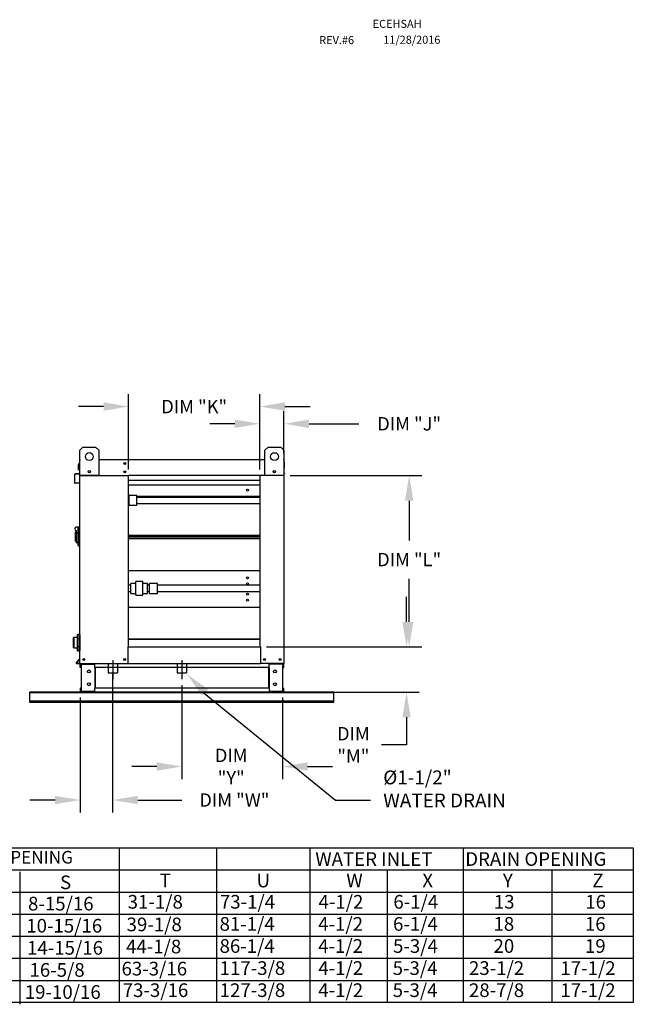
# Model space of a CAD drawing. Extents: x 9 to 278, y 43 to 193.
# Drawn here: x 205 to 278, y 72 to 190 of the extents above; entities that cross this region are included whole.
import ezdxf
from ezdxf.enums import TextEntityAlignment as Align

# ---------------------------------------------------------------- set-up
doc = ezdxf.new("R2010")
doc.units = 0
doc.header["$LTSCALE"] = 4
doc.header["$MEASUREMENT"] = 0
doc.linetypes.add('CENTER2', pattern=[1.125, 0.75, -0.125, 0.125, -0.125])
doc.linetypes.add('DASHED', pattern=[0.75, 0.5, -0.25])
doc.layers.get('0').update_dxf_attribs({"linetype": 'CONTINUOUS'})
doc.layers.get('Defpoints').update_dxf_attribs({"linetype": 'CONTINUOUS'})
doc.styles.get("Standard").update_dxf_attribs({"font": 'TXT.shx', "height": 1.6})
doc.dimstyles.new('MOD', dxfattribs={"dimscale": 1.5, "dimtxt": 1.2, "dimasz": 2, "dimexe": 1, "dimexo": 0.5, "dimgap": 1, "dimtad": 0, "dimtih": 1, "dimtoh": 1, "dimzin": 0, "dimdsep": 46, "dimtxsty": 'Standard', "dimcen": 0.09, "dimadec": 0, "dimazin": 0, "dimtfac": 1, "dimtofl": 0, "dimtmove": 0, "dimatfit": 3, "dimfxl": 0, "dimtolj": 1, "dimtzin": 0, "dimarcsym": 0})

# ---------------------------------------------------------------- blocks, each defined once
blk = doc.blocks.new('*D21')
at = {"color": 0, "lineweight": -2}
for p, q in [((215.68, 112.03), (215.68, 95.4)), ((211.78, 109.16), (211.78, 95.4)), ((208.78, 96.9), (205.78, 96.9)), ((218.68, 96.9), (223.95, 96.9))]:
    blk.add_line(p, q, dxfattribs=at)
at = {"color": 0}
for points in [[(208.78, 97.4), (208.78, 96.4), (211.78, 96.9)], [(218.68, 97.4), (218.68, 96.4), (215.68, 96.9)]]:
    blk.add_solid(points, dxfattribs=at)
at = {"layer": 'Defpoints', "color": 0}
for p in [(215.68, 112.78), (211.78, 109.91), (215.68, 96.9)]:
    blk.add_point(p, dxfattribs=at)
at = {"color": 0, "insert": (230.25, 96.9), "char_height": 1.6, "attachment_point": 5}
blk.add_mtext('\\A1;DIM "W"', dxfattribs=at)
blk = doc.blocks.new('*D5')
at = {"color": 0, "lineweight": -2}
for p, q in [((236.93, 135.74), (252.67, 135.74)), ((251.17, 132.74), (251.17, 127.99)), ((251.17, 118.23), (251.17, 123.39)), ((234.11, 115.23), (252.67, 115.23))]:
    blk.add_line(p, q, dxfattribs=at)
at = {"color": 0}
for points in [[(250.67, 132.74), (251.67, 132.74), (251.17, 135.74)], [(250.67, 118.23), (251.67, 118.23), (251.17, 115.23)]]:
    blk.add_solid(points, dxfattribs=at)
at = {"layer": 'Defpoints', "color": 0}
for p in [(236.18, 135.74), (251.17, 135.74), (233.36, 115.23)]:
    blk.add_point(p, dxfattribs=at)
at = {"color": 0, "insert": (251.17, 125.69), "char_height": 1.6, "attachment_point": 5}
blk.add_mtext('\\A1;DIM "L"', dxfattribs=at)
blk = doc.blocks.new('*D4')
at = {"color": 0, "lineweight": -2}
for p, q in [((223.96, 110.64), (223.96, 99.41)), ((236.01, 109.16), (236.01, 99.41)), ((220.96, 100.91), (217.96, 100.91)), ((239.01, 100.91), (242.01, 100.91))]:
    blk.add_line(p, q, dxfattribs=at)
at = {"color": 0}
for points in [[(220.96, 101.41), (220.96, 100.41), (223.96, 100.91)], [(239.01, 101.41), (239.01, 100.41), (236.01, 100.91)]]:
    blk.add_solid(points, dxfattribs=at)
at = {"layer": 'Defpoints', "color": 0}
for p in [(223.96, 111.39), (236.01, 109.91), (236.01, 100.91)]:
    blk.add_point(p, dxfattribs=at)
at = {"color": 0, "insert": (229.87, 100.91), "char_height": 1.6, "attachment_point": 5}
blk.add_mtext('\\A1;DIM\\P"Y"', dxfattribs=at)
blk = doc.blocks.new('*D3')
at = {"color": 0, "lineweight": -2}
for p, q in [((250.85, 118.23), (250.85, 121.23)), ((234.11, 115.23), (252.35, 115.23)), ((236.8, 109.81), (252.35, 109.81)), ((250.85, 106.81), (250.85, 103.51)), ((250.85, 103.51), (247.85, 103.51))]:
    blk.add_line(p, q, dxfattribs=at)
at = {"color": 0}
for points in [[(250.35, 118.23), (251.35, 118.23), (250.85, 115.23)], [(250.35, 106.81), (251.35, 106.81), (250.85, 109.81)]]:
    blk.add_solid(points, dxfattribs=at)
at = {"layer": 'Defpoints', "color": 0}
for p in [(233.36, 115.23), (250.85, 115.23), (236.05, 109.81)]:
    blk.add_point(p, dxfattribs=at)
at = {"color": 0, "insert": (244.49, 103.51), "char_height": 1.6, "attachment_point": 5}
blk.add_mtext('\\A1;DIM\\P"M"', dxfattribs=at)
blk = doc.blocks.new('*D1')
at = {"color": 0, "lineweight": -2}
for p, q in [((217.59, 136.49), (217.59, 145.51)), ((233.3, 136.49), (233.3, 145.51)), ((214.59, 144.01), (211.59, 144.01)), ((236.3, 144.01), (239.3, 144.01))]:
    blk.add_line(p, q, dxfattribs=at)
at = {"color": 0}
for points in [[(214.59, 144.51), (214.59, 143.51), (217.59, 144.01)], [(236.3, 144.51), (236.3, 143.51), (233.3, 144.01)]]:
    blk.add_solid(points, dxfattribs=at)
at = {"layer": 'Defpoints', "color": 0}
for p in [(217.59, 144.01), (217.59, 135.74), (233.3, 135.74)]:
    blk.add_point(p, dxfattribs=at)
at = {"color": 0, "insert": (225.44, 144.01), "char_height": 1.6, "attachment_point": 5}
blk.add_mtext('\\A1;DIM "K"', dxfattribs=at)
blk = doc.blocks.new('*D2')
at = {"color": 0, "lineweight": -2}
for p, q in [((233.3, 136.49), (233.3, 143.45)), ((236.18, 138.4), (236.18, 143.45)), ((230.3, 141.95), (227.3, 141.95)), ((239.18, 141.95), (245.14, 141.95))]:
    blk.add_line(p, q, dxfattribs=at)
at = {"color": 0}
for points in [[(230.3, 142.45), (230.3, 141.45), (233.3, 141.95)], [(239.18, 142.45), (239.18, 141.45), (236.18, 141.95)]]:
    blk.add_solid(points, dxfattribs=at)
at = {"layer": 'Defpoints', "color": 0}
for p in [(233.3, 141.95), (236.18, 137.65), (233.3, 135.74)]:
    blk.add_point(p, dxfattribs=at)
at = {"color": 0, "insert": (251.17, 141.95), "char_height": 1.6, "attachment_point": 5}
blk.add_mtext('\\A1;DIM "J"', dxfattribs=at)

msp = doc.modelspace()

# ---------------------------------------------------------------- linework, layer by layer
at = {"color": 7, "linetype": 'Continuous'}
for p, q in [((211.749, 138.784), (212.128, 139.163)), ((212.128, 139.163), (213.644, 139.163)), ((213.644, 139.163), (214.023, 138.784)), ((233.91, 138.773), (234.288, 139.152)), ((234.288, 139.152), (235.804, 139.152)), ((235.804, 139.152), (236.183, 138.773)), ((211.749, 135.752), (211.749, 138.784)), ((214.023, 138.784), (214.023, 135.752)), ((233.91, 135.741), (233.91, 138.773)), ((236.183, 138.773), (236.183, 135.741)), ((211.584, 136.383), (211.584, 137.09)), ((211.611, 137.09), (211.584, 137.09)), ((211.634, 137.141), (211.611, 137.141)), ((211.611, 137.141), (211.638, 137.141)), ((211.611, 137.141), (211.611, 137.09)), ((211.611, 137.09), (211.638, 137.09)), ((211.712, 137.592), (211.712, 136.02)), ((211.746, 137.655), (211.746, 137.592)), ((211.775, 137.655), (211.746, 137.655)), ((211.746, 135.741), (211.746, 137.592)), ((214.023, 137.655), (233.91, 137.655)), ((236.154, 137.655), (236.183, 137.655)), ((236.183, 137.592), (236.183, 137.655)), ((236.183, 137.592), (236.183, 135.741)), ((236.183, 137.406), (236.211, 137.406)), ((236.183, 137.355), (236.211, 137.355)), ((236.187, 137.406), (236.211, 137.406)), ((236.211, 137.355), (236.211, 137.406)), ((236.211, 137.355), (236.238, 137.355)), ((236.217, 136.718), (236.217, 137.592)), ((236.238, 136.648), (236.238, 137.355)), ((211.126, 135.884), (211.126, 134.888)), ((211.16, 134.888), (211.16, 135.884)), ((211.685, 135.991), (211.183, 135.947)), ((211.186, 135.913), (211.688, 135.957)), ((211.611, 136.383), (211.584, 136.383)), ((211.7, 136.044), (211.702, 136.017)), ((211.746, 113.251), (211.746, 135.741)), ((211.746, 135.741), (217.588, 135.741)), ((214.023, 135.752), (211.749, 135.752)), ((212.986, 136.326), (212.986, 136.125)), ((213.004, 136.305), (213.004, 136.146)), ((217.588, 135.804), (217.588, 135.741)), ((217.588, 115.233), (217.588, 135.741)), ((233.298, 135.741), (217.588, 135.741)), ((233.298, 135.741), (233.298, 135.804)), ((233.298, 135.741), (233.298, 115.233)), ((236.183, 135.741), (233.298, 135.741)), ((236.183, 135.741), (233.91, 135.741)), ((234.929, 136.294), (234.929, 136.135)), ((234.946, 136.315), (234.946, 136.114)), ((236.183, 136.718), (236.217, 136.718)), ((236.183, 135.741), (236.183, 113.251)), ((236.211, 136.648), (236.238, 136.648)), ((236.232, 136.033), (236.23, 136.006)), ((211.627, 134.897), (211.191, 134.859)), ((211.194, 134.826), (211.63, 134.864)), ((211.627, 134.897), (211.63, 134.864)), ((233.298, 135.161), (217.588, 135.161)), ((233.298, 134.606), (217.588, 134.606)), ((217.638, 132.191), (217.638, 133.363)), ((218.575, 133.363), (217.638, 133.363)), ((218.575, 132.191), (218.575, 133.363)), ((218.575, 133.286), (233.298, 133.286)), ((217.638, 132.191), (218.575, 132.191)), ((218.575, 133.176), (233.298, 133.176)), ((233.298, 133.158), (218.575, 133.158)), ((218.575, 132.397), (233.298, 132.397)), ((211.173, 129.001), (211.33, 129.001)), ((211.173, 129.001), (211.173, 127.898)), ((211.606, 129.552), (211.33, 129.552)), ((211.33, 129.158), (211.33, 128.909)), ((211.33, 128.909), (211.527, 128.909)), ((211.33, 128.909), (211.33, 127.702)), ((211.606, 129.552), (211.527, 129.473)), ((211.527, 129.473), (211.527, 127.426)), ((211.606, 129.552), (211.692, 129.552)), ((211.606, 127.347), (211.606, 129.552)), ((211.692, 129.592), (211.771, 129.592)), ((211.692, 129.592), (211.692, 127.308)), ((217.588, 128.621), (233.298, 128.621)), ((217.588, 128.588), (233.298, 128.588)), ((211.33, 127.898), (211.173, 127.898)), ((211.527, 127.702), (211.33, 127.702)), ((211.527, 127.426), (211.606, 127.347)), ((211.606, 127.347), (211.692, 127.347)), ((233.298, 128.388), (217.588, 128.388)), ((233.298, 128.187), (217.588, 128.187)), ((233.298, 128.155), (217.588, 128.155)), ((211.692, 127.308), (211.771, 127.308)), ((233.298, 124.331), (217.588, 124.331)), ((217.872, 122.613), (217.588, 122.613)), ((217.872, 121.67), (217.872, 122.818)), ((218.458, 122.818), (217.872, 122.818)), ((218.458, 121.445), (218.458, 123.053)), ((219.278, 123.053), (218.458, 123.053)), ((219.278, 121.445), (219.278, 123.053)), ((219.864, 122.818), (219.278, 122.818)), ((219.864, 121.67), (219.864, 122.818)), ((220.098, 122.613), (219.864, 122.613)), ((220.098, 122.396), (220.098, 122.818)), ((221.035, 122.818), (220.098, 122.818)), ((221.035, 122.396), (221.035, 122.818)), ((233.298, 122.613), (221.035, 122.613)), ((217.588, 121.852), (217.872, 121.852)), ((217.872, 121.647), (217.872, 121.67)), ((217.872, 121.647), (218.458, 121.647)), ((218.458, 121.412), (218.458, 121.445)), ((219.278, 121.647), (219.864, 121.647)), ((219.278, 121.412), (219.278, 121.445)), ((219.864, 121.852), (220.098, 121.852)), ((219.864, 121.647), (219.864, 121.67)), ((220.098, 121.647), (220.098, 122.396)), ((220.098, 121.647), (221.035, 121.647)), ((221.035, 121.647), (221.035, 122.396)), ((221.035, 121.852), (233.298, 121.852)), ((218.458, 121.412), (219.278, 121.412)), ((217.588, 120.009), (233.298, 120.009)), ((211.453, 116.709), (211.454, 116.713)), ((211.454, 116.713), (211.456, 116.716)), ((211.456, 116.716), (211.459, 116.719)), ((211.459, 116.719), (211.463, 116.722)), ((211.463, 116.722), (211.467, 116.724)), ((211.467, 116.724), (211.471, 116.725)), ((211.471, 116.725), (211.476, 116.725)), ((211.476, 116.732), (211.476, 116.725)), ((211.713, 116.732), (211.476, 116.732)), ((211.713, 116.725), (211.476, 116.725)), ((211.476, 116.725), (211.476, 116.26)), ((211.713, 116.725), (211.713, 116.732)), ((211.713, 116.725), (211.718, 116.725)), ((211.713, 116.26), (211.713, 116.725)), ((211.718, 116.725), (211.722, 116.724)), ((211.722, 116.724), (211.726, 116.722)), ((211.726, 116.722), (211.73, 116.719)), ((211.73, 116.719), (211.733, 116.716)), ((211.733, 116.716), (211.735, 116.713)), ((211.735, 116.713), (211.736, 116.709)), ((210.999, 115.166), (210.999, 116.343)), ((211.452, 116.366), (211.023, 116.366)), ((211.023, 116.366), (211.023, 115.142)), ((211.452, 116.705), (211.453, 116.709)), ((211.452, 116.705), (211.452, 116.708)), ((211.452, 116.24), (211.452, 116.705)), ((211.452, 116.24), (211.453, 116.244)), ((211.452, 116.219), (211.452, 116.24)), ((211.452, 116.219), (211.476, 116.219)), ((211.452, 115.289), (211.452, 116.219)), ((211.453, 116.244), (211.454, 116.248)), ((211.454, 116.248), (211.456, 116.251)), ((211.456, 116.251), (211.459, 116.254)), ((211.459, 116.254), (211.463, 116.257)), ((211.463, 116.257), (211.467, 116.259)), ((211.467, 116.259), (211.471, 116.26)), ((211.471, 116.26), (211.476, 116.26)), ((211.476, 116.26), (211.713, 116.26)), ((211.476, 116.26), (211.476, 116.219)), ((211.713, 116.219), (211.476, 116.219)), ((211.476, 116.219), (211.476, 115.289)), ((211.713, 116.26), (211.718, 116.26)), ((211.713, 116.219), (211.713, 116.26)), ((211.713, 116.219), (211.737, 116.219)), ((211.713, 115.289), (211.713, 116.219)), ((211.718, 116.26), (211.722, 116.259)), ((211.722, 116.259), (211.726, 116.257)), ((211.726, 116.257), (211.73, 116.254)), ((211.73, 116.254), (211.733, 116.251)), ((211.733, 116.251), (211.735, 116.248)), ((211.735, 116.248), (211.736, 116.244)), ((211.736, 116.709), (211.737, 116.705)), ((211.736, 116.244), (211.737, 116.24)), ((211.737, 116.708), (211.737, 116.705)), ((211.737, 116.705), (211.737, 116.24)), ((211.771, 116.366), (211.737, 116.366)), ((211.737, 116.24), (211.737, 116.219)), ((211.737, 116.219), (211.737, 115.289)), ((217.588, 116.17), (233.298, 116.17)), ((233.298, 116.17), (217.588, 116.17)), ((211.023, 115.142), (211.452, 115.142)), ((211.452, 115.269), (211.452, 115.289)), ((211.452, 115.289), (211.476, 115.289)), ((211.453, 115.265), (211.452, 115.269)), ((211.452, 114.804), (211.452, 115.269)), ((211.453, 114.8), (211.452, 114.804)), ((211.452, 114.8), (211.452, 114.804)), ((211.454, 115.261), (211.453, 115.265)), ((211.454, 114.796), (211.453, 114.8)), ((211.456, 115.257), (211.454, 115.261)), ((211.456, 114.792), (211.454, 114.796)), ((211.459, 115.254), (211.456, 115.257)), ((211.459, 114.789), (211.456, 114.792)), ((211.463, 115.252), (211.459, 115.254)), ((211.463, 114.787), (211.459, 114.789)), ((211.467, 115.25), (211.463, 115.252)), ((211.467, 114.785), (211.463, 114.787)), ((211.471, 115.249), (211.467, 115.25)), ((211.471, 114.784), (211.467, 114.785)), ((211.476, 115.248), (211.471, 115.249)), ((211.476, 114.783), (211.471, 114.784)), ((211.476, 115.289), (211.476, 115.248)), ((211.476, 115.289), (211.713, 115.289)), ((211.476, 115.248), (211.476, 114.783)), ((211.713, 115.248), (211.476, 115.248)), ((211.476, 114.783), (211.476, 114.777)), ((211.476, 114.783), (211.713, 114.783)), ((211.476, 114.777), (211.713, 114.777)), ((211.713, 115.248), (211.713, 115.289)), ((211.713, 115.289), (211.737, 115.289)), ((211.718, 115.249), (211.713, 115.248)), ((211.713, 114.783), (211.713, 115.248)), ((211.718, 114.784), (211.713, 114.783)), ((211.713, 114.777), (211.713, 114.783)), ((211.722, 115.25), (211.718, 115.249)), ((211.722, 114.785), (211.718, 114.784)), ((211.726, 115.252), (211.722, 115.25)), ((211.726, 114.787), (211.722, 114.785)), ((211.73, 115.254), (211.726, 115.252)), ((211.73, 114.789), (211.726, 114.787)), ((211.733, 115.257), (211.73, 115.254)), ((211.733, 114.792), (211.73, 114.789)), ((211.735, 115.261), (211.733, 115.257)), ((211.735, 114.796), (211.733, 114.792)), ((211.736, 115.265), (211.735, 115.261)), ((211.736, 114.8), (211.735, 114.796)), ((211.737, 115.269), (211.736, 115.265)), ((211.737, 114.804), (211.736, 114.8)), ((211.737, 115.289), (211.737, 115.269)), ((211.737, 115.269), (211.737, 114.804)), ((211.737, 115.142), (211.771, 115.142)), ((211.737, 114.804), (211.737, 114.8)), ((217.525, 113.251), (217.525, 115.233)), ((217.525, 115.233), (217.588, 115.233)), ((217.588, 115.233), (233.298, 115.233)), ((233.298, 115.233), (233.361, 115.233)), ((233.361, 115.233), (233.361, 113.251)), ((211.739, 113.847), (211.325, 113.354)), ((211.746, 113.803), (211.351, 113.332)), ((211.373, 113.285), (211.746, 113.285)), ((211.373, 113.251), (211.746, 113.251)), ((211.746, 113.251), (211.808, 113.251)), ((211.808, 113.251), (217.525, 113.251)), ((211.879, 113.181), (213.437, 113.181)), ((213.537, 113.251), (213.537, 113.177)), ((213.537, 112.782), (213.537, 113.177)), ((217.067, 113.689), (217.081, 113.689)), ((217.081, 113.689), (217.067, 113.689)), ((217.081, 113.672), (217.081, 113.689)), ((217.525, 113.251), (233.361, 113.251)), ((236.121, 113.251), (233.361, 113.251)), ((234.392, 113.177), (234.392, 113.251)), ((234.392, 112.782), (234.392, 113.177)), ((236.05, 113.181), (234.492, 113.181)), ((236.121, 113.251), (236.183, 113.251)), ((211.779, 112.782), (211.779, 113.152)), ((211.85, 112.782), (211.779, 112.782)), ((211.85, 112.782), (211.85, 113.152)), ((211.916, 113.151), (211.916, 109.913)), ((211.916, 113.151), (213.437, 113.151)), ((213.466, 113.151), (213.437, 113.151)), ((213.466, 113.151), (213.537, 113.152)), ((213.466, 113.152), (213.466, 113.151)), ((213.537, 113.152), (213.537, 113.152)), ((234.392, 112.782), (213.537, 112.782)), ((213.537, 112.782), (213.537, 110.281)), ((213.582, 112.782), (213.582, 110.281)), ((234.347, 112.782), (234.347, 110.281)), ((234.462, 113.151), (234.392, 113.152)), ((234.392, 113.152), (234.392, 113.152)), ((234.392, 112.782), (234.392, 110.281)), ((234.462, 113.151), (234.462, 113.152)), ((234.492, 113.151), (234.462, 113.151)), ((236.013, 113.151), (234.492, 113.151)), ((236.013, 113.151), (236.013, 109.913)), ((236.079, 112.782), (236.079, 113.152)), ((236.079, 112.782), (236.15, 112.782)), ((236.15, 112.782), (236.15, 113.152)), ((242.156, 109.813), (205.773, 109.813)), ((205.773, 109.737), (205.773, 109.813)), ((242.156, 109.737), (205.773, 109.737)), ((205.773, 108.747), (205.773, 109.737)), ((211.779, 110.281), (211.779, 109.912)), ((211.85, 110.281), (211.779, 110.281)), ((211.85, 110.281), (211.85, 109.912)), ((213.437, 109.883), (211.879, 109.883)), ((213.437, 109.813), (211.879, 109.813)), ((211.916, 109.913), (213.437, 109.913)), ((213.437, 109.913), (213.466, 109.913)), ((213.466, 109.913), (213.537, 109.912)), ((213.466, 109.913), (213.466, 109.912)), ((234.392, 110.281), (213.537, 110.281)), ((213.537, 109.887), (213.537, 110.281)), ((213.537, 109.912), (213.537, 109.912)), ((213.537, 109.887), (213.537, 109.813)), ((234.392, 109.813), (213.537, 109.813)), ((234.392, 110.281), (234.392, 109.887)), ((234.462, 109.913), (234.392, 109.912)), ((234.392, 109.912), (234.392, 109.912)), ((234.392, 109.813), (234.392, 109.887)), ((234.462, 109.913), (234.462, 109.912)), ((234.462, 109.913), (234.492, 109.913)), ((236.013, 109.913), (234.492, 109.913)), ((234.492, 109.883), (236.05, 109.883)), ((234.492, 109.813), (236.05, 109.813)), ((236.079, 109.912), (236.079, 110.281)), ((236.079, 110.281), (236.15, 110.281)), ((236.15, 109.912), (236.15, 110.281)), ((242.156, 109.737), (242.156, 109.813)), ((242.156, 108.747), (242.156, 109.737)), ((242.156, 108.747), (205.773, 108.747)), ((205.773, 108.628), (205.773, 108.747)), ((205.773, 108.628), (242.156, 108.628)), ((242.156, 108.628), (242.156, 108.747))]:
    msp.add_line(p, q, dxfattribs=at)
at = {"linetype": 'DASHED'}
for p, q in [((215.128, 113.251), (215.128, 112.14)), ((216.239, 113.251), (216.239, 112.14)), ((223.409, 113.251), (223.409, 112.14)), ((224.52, 113.251), (224.52, 112.14))]:
    msp.add_line(p, q, dxfattribs=at)
at = {"linetype": 'CENTER2'}
for p, q in [((215.683, 113.654), (215.683, 111.392)), ((223.964, 113.654), (223.964, 111.392))]:
    msp.add_line(p, q, dxfattribs=at)
at = {"color": 7, "linetype": 'DASHED'}
for p, q in [((215.128, 112.14), (216.239, 112.14)), ((223.409, 112.14), (224.52, 112.14))]:
    msp.add_line(p, q, dxfattribs=at)
for p, q in [((226.433, 109.874), (242.338, 96.865)), ((242.338, 96.865), (246.528, 96.865)), ((110.831, 91.179), (277.992, 91.179)), ((216.478, 91.179), (216.478, 72.663)), ((228.103, 91.179), (228.103, 72.663)), ((239.261, 91.179), (239.261, 72.663)), ((257.649, 91.179), (257.649, 72.663)), ((277.992, 91.179), (277.992, 72.663)), ((9.209, 88.534), (277.992, 88.534)), ((248.53, 88.534), (248.53, 72.663)), ((268.243, 88.534), (268.243, 72.663)), ((204.554, 88.314), (204.554, 72.443)), ((9.209, 85.888), (277.992, 85.888)), ((9.209, 83.243), (277.992, 83.243)), ((9.209, 80.598), (277.992, 80.598)), ((9.209, 77.953), (277.992, 77.953)), ((9.209, 75.308), (277.992, 75.308)), ((277.992, 72.663), (9.209, 72.663))]:
    msp.add_line(p, q)
at = {"color": 7, "linetype": 'Continuous'}
for centre, radius in [((212.886, 138.026), 0.474), ((235.046, 138.015), 0.474), ((217.135, 137.186), 0.117), ((217.135, 137.186), 0.0609), ((212.886, 136.225), 0.142), ((217.135, 136.21), 0.117), ((217.135, 136.21), 0.0609), ((235.046, 136.215), 0.142), ((231.806, 133.994), 0.117), ((231.806, 123.508), 0.117), ((231.806, 122.782), 0.117), ((231.806, 121.558), 0.117), ((231.806, 120.831), 0.117), ((212.214, 113.72), 0.117), ((212.214, 113.72), 0.0609), ((217.119, 113.72), 0.117), ((217.119, 113.72), 0.0609), ((233.84, 113.72), 0.117), ((233.84, 113.72), 0.0609), ((235.715, 113.72), 0.117), ((235.715, 113.72), 0.0609), ((212.834, 112.303), 0.176), ((235.095, 112.303), 0.176), ((212.834, 110.761), 0.176), ((235.095, 110.761), 0.176)]:
    msp.add_circle(centre, radius, dxfattribs=at)
for centre, radius, start, end in [((211.634, 137.09), 0.0508, 117.5606, 180), ((211.775, 137.592), 0.0628, 117.5606, 180), ((236.154, 137.592), 0.0628, 0, 62.4394), ((236.187, 137.355), 0.0508, 0, 62.4394), ((211.189, 135.884), 0.0628, 95, 180), ((211.189, 135.884), 0.0291, 95, 180), ((211.683, 136.02), 0.0291, 275, 0), ((211.683, 136.02), 0.0628, 275, 0), ((211.698, 136.067), 0.0235, 275, 0), ((211.698, 136.067), 0.0508, 275, 297.5606), ((234.884, 136.12), 0.0493, 25.6319, 49.14274), ((236.234, 136.057), 0.0235, 180, 265), ((236.234, 136.057), 0.0508, 242.4394, 265), ((211.189, 134.888), 0.0628, 180, 275), ((211.189, 134.888), 0.0291, 180, 275), ((217.831, 132.968), 0.44, 116.10736, 123.58164), ((217.831, 132.587), 0.44, 236.41836, 243.89264), ((211.33, 129.355), 0.197, 90, 270), ((211.476, 116.708), 0.0236, 90, 180), ((211.713, 116.708), 0.0236, 0, 90), ((211.023, 116.343), 0.0236, 90, 180), ((211.023, 115.166), 0.0236, 180, 270), ((211.476, 114.8), 0.0236, 180, 270), ((211.713, 114.8), 0.0236, 270, 0), ((211.373, 113.314), 0.0628, 140, 270), ((211.373, 113.314), 0.0291, 140, 270), ((211.717, 113.866), 0.0291, 320, 0), ((211.879, 113.152), 0.0994, 90, 180), ((211.879, 113.152), 0.0291, 90, 180), ((213.437, 113.152), 0.0994, 0, 90), ((213.437, 113.152), 0.0291, 0, 90), ((234.492, 113.152), 0.0994, 90, 180), ((234.492, 113.152), 0.0291, 90, 180), ((236.05, 113.152), 0.0994, 0, 90), ((236.05, 113.152), 0.0291, 0, 90), ((211.879, 109.912), 0.0994, 180, 270), ((211.879, 109.912), 0.0291, 180, 270), ((213.437, 109.912), 0.0994, 270, 0), ((213.437, 109.912), 0.0291, 270, 0), ((234.492, 109.912), 0.0994, 180, 270), ((234.492, 109.912), 0.0291, 180, 270), ((236.05, 109.912), 0.0994, 270, 0), ((236.05, 109.912), 0.0291, 270, 0)]:
    msp.add_arc(centre, radius, start, end, dxfattribs=at)
msp.add_solid([(226.37, 109.399), (227.118, 110.136), (224.533, 112.011)])

# ---------------------------------------------------------------- texts
at = {"color": 7}
for s, p in [('ECEHSAH', (246.797, 189.355)), ('REV.#6', (240.4, 187.411)), ('11/28/2016', (248.064, 187.452))]:
    msp.add_text(s, height=0.9598, dxfattribs=at).set_placement(p)
for s, height, p in [('%%c1-1/2"', 1.659, (248.064, 98.783)), ('WATER DRAIN', 1.659, (248.064, 96.018)), ('WATER INLET', 1.63669, (239.93, 89.021)), ('DRAIN OPENING', 1.63669, (257.88, 89.021)), ('S', 1.637, (209.384, 86.229)), ('T', 1.637, (221.307, 86.449)), ('U', 1.637, (232.9, 86.449)), ('W', 1.637, (243.646, 86.449)), ('X', 1.637, (252.741, 86.449)), ('Y', 1.637, (262.378, 86.449)), ('Z', 1.637, (273.083, 86.449)), ('8-15/16', 1.6367, (205.553, 83.676)), ('31-1/8', 1.6367, (217.476, 83.896)), ('73-1/4', 1.6367, (228.517, 83.896)), ('4-1/2', 1.6367, (240.318, 83.896)), ('6-1/4', 1.6367, (249.275, 83.896)), ('13', 1.6367, (261.302, 83.896)), ('16', 1.6367, (272.246, 83.896)), ('10-15/16', 1.6367, (205.341, 81.031)), ('39-1/8', 1.6367, (217.351, 81.188)), ('81-1/4', 1.6367, (228.476, 81.25)), ('4-1/2', 1.6367, (240.277, 81.25)), ('6-1/4', 1.6367, (249.234, 81.25)), ('18', 1.6367, (261.261, 81.25)), ('16', 1.6367, (272.205, 81.25)), ('44-1/8', 1.6367, (217.284, 78.543)), ('86-1/4', 1.6367, (228.476, 78.605)), ('4-1/2', 1.6367, (240.277, 78.605)), ('5-3/4', 1.6367, (249.234, 78.605)), ('20', 1.6367, (261.261, 78.605)), ('19', 1.6367, (272.205, 78.605)), ('14-15/16', 1.6367, (205.438, 78.385)), ('16-5/8', 1.6367, (205.726, 75.74)), ('63-3/16', 1.6367, (216.744, 75.898)), ('117-3/8', 1.6367, (228.487, 75.96)), ('4-1/2', 1.6367, (240.288, 75.96)), ('5-3/4', 1.6367, (249.191, 75.96)), ('23-1/2', 1.6367, (258.322, 75.96)), ('17-1/2', 1.6367, (269.266, 75.96)), ('19-10/16', 1.6367, (205.164, 73.095)), ('73-3/16', 1.6367, (216.883, 73.315)), ('127-3/8', 1.6367, (228.487, 73.315)), ('4-1/2', 1.6367, (240.288, 73.315)), ('5-3/4', 1.6367, (249.191, 73.315)), ('28-7/8', 1.6367, (258.322, 73.315)), ('17-1/2', 1.6367, (269.266, 73.315))]:
    msp.add_text(s, height=height).set_placement(p)
msp.add_text('DIRECT DRIVE DISCHARGE OPENING', height=1.50774).set_placement((193.7, 90.051), align=Align.MIDDLE_CENTER)

# ---------------------------------------------------------------- dimensions: what is measured, and where the dimension line sits
dim = msp.add_linear_dim(base=(217.588, 144.011), p1=(233.298, 135.741), p2=(217.588, 135.741), text='DIM "K"', dimstyle='MOD')
dim.commit()
dim.dimension.update_dxf_attribs({"geometry": '*D1', "text_midpoint": (225.443, 144.011)})
for base, p1, p2, text, picture, middle in [((233.298, 141.955), (236.183, 137.648), (233.298, 135.741), 'DIM "J"', '*D2', (251.173, 141.955)), ((215.683, 96.897), (211.779, 109.912), (215.683, 112.782), 'DIM "W"', '*D21', (230.252, 96.897)), ((236.013, 100.914), (223.964, 111.392), (236.013, 109.913), 'DIM\\P"Y"', '*D4', (229.867, 100.914))]:
    dim = msp.add_linear_dim(base=base, p1=p1, p2=p2, text=text, dimstyle='MOD')
    dim.commit()
    dim.dimension.update_dxf_attribs({"geometry": picture, "text_midpoint": middle, "dimtype": 160})
for base, p1, p2, text, picture, middle in [((251.173, 135.741), (233.361, 115.233), (236.183, 135.741), 'DIM "L"', '*D5', (251.173, 125.687)), ((250.855, 115.233), (236.05, 109.813), (233.361, 115.233), 'DIM\\P"M"', '*D3', (244.488, 103.513))]:
    dim = msp.add_linear_dim(base=base, p1=p1, p2=p2, angle=90, text=text, dimstyle='MOD')
    dim.commit()
    dim.dimension.update_dxf_attribs({"geometry": picture, "text_midpoint": middle, "dimtype": 160})

doc.saveas('drawing.dxf')
